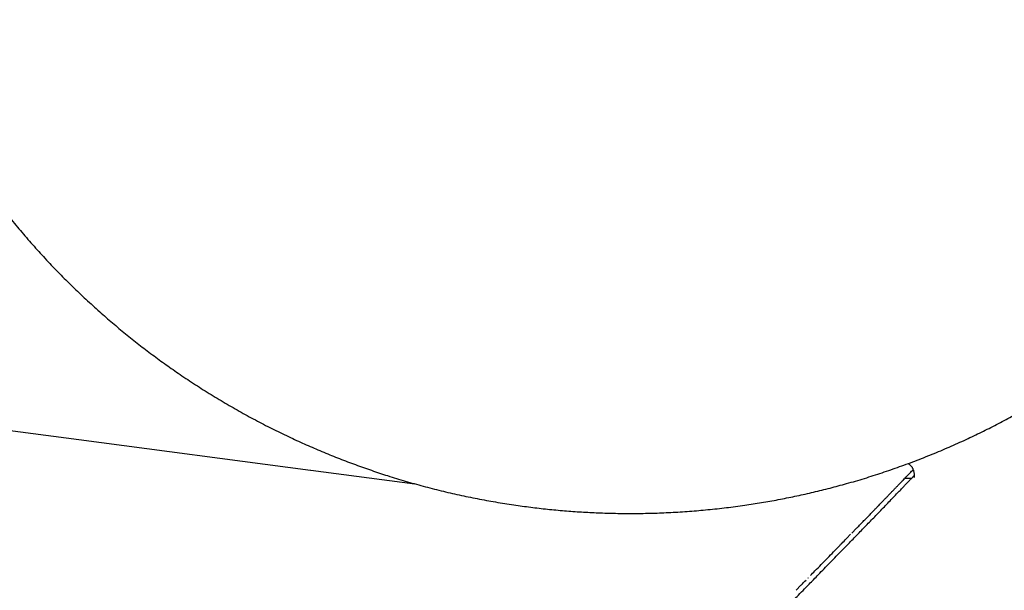
# Model space of a CAD drawing. Units: millimetres. Extents: x 8 to 871, y 12 to 406.
# Drawn here: x 644 to 674, y 343 to 360 of the extents above; entities that cross this region are included whole.
import ezdxf

# ---------------------------------------------------------------- set-up
doc = ezdxf.new("R2010")
doc.units = ezdxf.units.MM

msp = doc.modelspace()

# ---------------------------------------------------------------- linework, layer by layer
at = {"color": 7, "linetype": 'Continuous', "lineweight": 30}
for p, q in [((653.073, 346.544), (656.226, 346.129)), ((671.228, 346.29), (671.026, 346.29)), ((669.276, 344.484), (669.393, 344.604)), ((669.425, 344.637), (669.572, 344.788)), ((669.425, 344.637), (669.431, 344.643)), ((668.104, 343.283), (668.122, 343.302)), ((667.744, 342.915), (667.892, 343.066))]:
    msp.add_line(p, q, dxfattribs=at)
at = {"color": 7, "linetype": 'Continuous', "lineweight": 30, "flags": 128}
msp.add_lwpolyline([(642.152, 347.984), (646.071, 347.467), (653.072, 346.544)], dxfattribs=at)
at = {"color": 7, "linetype": 'Continuous', "lineweight": 30}
for points, knots in [([(638.696, 366.904), (638.717, 366.718), (638.758, 366.347), (638.836, 365.793), (638.926, 365.24), (639.028, 364.689), (639.144, 364.142), (639.272, 363.596), (639.409, 363.069), (639.553, 362.561), (639.704, 362.07), (639.865, 361.582), (640.036, 361.098), (640.217, 360.618), (640.415, 360.128), (640.629, 359.627), (640.862, 359.118), (641.106, 358.614), (641.361, 358.115), (641.629, 357.623), (641.907, 357.137), (642.189, 356.671), (642.473, 356.225), (642.757, 355.797), (643.051, 355.376), (643.353, 354.961), (643.664, 354.552), (643.994, 354.138), (644.343, 353.72), (644.711, 353.297), (645.089, 352.884), (645.477, 352.479), (645.874, 352.084), (646.28, 351.698), (646.683, 351.332), (647.082, 350.985), (647.477, 350.656), (647.879, 350.336), (648.287, 350.025), (648.702, 349.722), (649.137, 349.42), (649.59, 349.118), (650.064, 348.819), (650.544, 348.531), (651.031, 348.254), (651.525, 347.988), (652.024, 347.734), (652.515, 347.499), (652.997, 347.28), (653.469, 347.079), (653.945, 346.887), (654.426, 346.705), (654.91, 346.534), (655.412, 346.368), (655.933, 346.209), (656.472, 346.057), (657.015, 345.918), (657.56, 345.792), (658.109, 345.679), (658.66, 345.578), (659.198, 345.492), (659.722, 345.421), (660.232, 345.362), (660.743, 345.314), (661.255, 345.278), (661.768, 345.252), (662.297, 345.236), (662.842, 345.232), (663.402, 345.241), (663.961, 345.263), (664.521, 345.298), (665.079, 345.346), (665.636, 345.407), (666.176, 345.479), (666.699, 345.56), (667.205, 345.65), (667.709, 345.75), (668.21, 345.861), (668.709, 345.983), (669.22, 346.119), (669.744, 346.271), (670.278, 346.44), (670.808, 346.621), (671.334, 346.814), (671.856, 347.019), (672.372, 347.237), (672.869, 347.46), (673.347, 347.687), (673.806, 347.918), (674.259, 348.158), (674.708, 348.407), (675.151, 348.666), (675.602, 348.943), (676.06, 349.238), (676.523, 349.552), (676.979, 349.876), (677.427, 350.211), (677.868, 350.557), (678.3, 350.912), (678.712, 351.267), (679.104, 351.621), (679.477, 351.972), (679.843, 352.331), (680.202, 352.698), (680.552, 353.072), (680.905, 353.465), (681.259, 353.878), (681.614, 354.311), (681.958, 354.753), (682.292, 355.202), (682.616, 355.66), (682.93, 356.125), (683.224, 356.584), (683.5, 357.037), (683.759, 357.482), (684.009, 357.933), (684.249, 358.39), (684.479, 358.852), (684.706, 359.332), (684.928, 359.832), (685.144, 360.351), (685.349, 360.874), (685.541, 361.401), (685.72, 361.932), (685.886, 362.465), (686.036, 362.986), (686.169, 363.494), (686.288, 363.988), (686.397, 364.483), (686.494, 364.978), (686.581, 365.474), (686.66, 365.987), (686.73, 366.515), (686.789, 367.059), (686.836, 367.603), (686.87, 368.149), (686.892, 368.697), (686.902, 369.245), (686.899, 369.779), (686.885, 370.299), (686.861, 370.804), (686.827, 371.309), (686.781, 371.814), (686.725, 372.319), (686.657, 372.839), (686.574, 373.373), (686.476, 373.922), (686.365, 374.468), (686.242, 375.012), (686.106, 375.554), (685.957, 376.094), (685.801, 376.615), (685.637, 377.119), (685.468, 377.604), (685.288, 378.086), (685.098, 378.564), (684.898, 379.039), (684.681, 379.523), (684.447, 380.017), (684.194, 380.519), (683.929, 381.015), (683.654, 381.505), (683.366, 381.989), (683.068, 382.465), (682.767, 382.921), (682.466, 383.358), (682.164, 383.775), (681.853, 384.185), (681.535, 384.589), (681.207, 384.985), (680.862, 385.386), (680.497, 385.791), (680.112, 386.198), (679.718, 386.596), (679.316, 386.985), (678.904, 387.364), (678.484, 387.734), (678.067, 388.084), (677.654, 388.414), (677.247, 388.727), (676.834, 389.031), (676.414, 389.326), (675.988, 389.612), (675.542, 389.897), (675.077, 390.18), (674.593, 390.461), (674.101, 390.73), (673.604, 390.988), (673.101, 391.234), (672.592, 391.468), (672.092, 391.685), (671.602, 391.884), (671.122, 392.067), (670.639, 392.24), (670.152, 392.403), (669.662, 392.556), (669.154, 392.702), (668.627, 392.841), (668.083, 392.971), (667.536, 393.088), (666.986, 393.193), (666.433, 393.285), (665.879, 393.365), (665.339, 393.429), (664.813, 393.48), (664.301, 393.519), (663.789, 393.547), (663.276, 393.564), (662.763, 393.57), (662.421, 393.566), (662.25, 393.563)], [0, 0, 0, 0, 0.005006, 0.010011, 0.015016, 0.020021, 0.025025, 0.03003, 0.035036, 0.039624, 0.044212, 0.048801, 0.053389, 0.057978, 0.062566, 0.067571, 0.072577, 0.077584, 0.082591, 0.087596, 0.092601, 0.097609, 0.102199, 0.10679, 0.11138, 0.115969, 0.120559, 0.125149, 0.130157, 0.135165, 0.140173, 0.145181, 0.150189, 0.155197, 0.160205, 0.164796, 0.169387, 0.173977, 0.178568, 0.183158, 0.18775, 0.192757, 0.197764, 0.202772, 0.20778, 0.212789, 0.217796, 0.222803, 0.227393, 0.231982, 0.236572, 0.241162, 0.245752, 0.250343, 0.25535, 0.260356, 0.265362, 0.270369, 0.275377, 0.280383, 0.285389, 0.289979, 0.294569, 0.299159, 0.303749, 0.30834, 0.31293, 0.317937, 0.322944, 0.327951, 0.33296, 0.337969, 0.342978, 0.347986, 0.352578, 0.35717, 0.361761, 0.366352, 0.370944, 0.375535, 0.380544, 0.385553, 0.390562, 0.39557, 0.40058, 0.405589, 0.410596, 0.415186, 0.419776, 0.424365, 0.428954, 0.433543, 0.438131, 0.443135, 0.448139, 0.453143, 0.458145, 0.463147, 0.468148, 0.473147, 0.47773, 0.482313, 0.486895, 0.491477, 0.49606, 0.500644, 0.505646, 0.510649, 0.515654, 0.520661, 0.525672, 0.530685, 0.5357, 0.5403, 0.544904, 0.549512, 0.554122, 0.558733, 0.563345, 0.568374, 0.573399, 0.57842, 0.583434, 0.588439, 0.593434, 0.598416, 0.602972, 0.607514, 0.612041, 0.616557, 0.621062, 0.625558, 0.630455, 0.635347, 0.640236, 0.645127, 0.650022, 0.654925, 0.659836, 0.664346, 0.668865, 0.673392, 0.677927, 0.682469, 0.687018, 0.691987, 0.696964, 0.701948, 0.706938, 0.711932, 0.716933, 0.72194, 0.726532, 0.731128, 0.735727, 0.740329, 0.744933, 0.749538, 0.754563, 0.75959, 0.764617, 0.769643, 0.77467, 0.779697, 0.784721, 0.789324, 0.793925, 0.798525, 0.803122, 0.807717, 0.812309, 0.817318, 0.822326, 0.827332, 0.832335, 0.837337, 0.84234, 0.847343, 0.85193, 0.856516, 0.861103, 0.86569, 0.870278, 0.874866, 0.879873, 0.88488, 0.889887, 0.894893, 0.899902, 0.90491, 0.909917, 0.914507, 0.919098, 0.923687, 0.928275, 0.932865, 0.937453, 0.942458, 0.947462, 0.952467, 0.957471, 0.962476, 0.96748, 0.972483, 0.97707, 0.981656, 0.986241, 0.990827, 0.995413, 1, 1, 1, 1]), ([(671.13, 346.741), (671.137, 346.737), (671.152, 346.727), (671.173, 346.71), (671.194, 346.692), (671.214, 346.672), (671.232, 346.65), (671.248, 346.627), (671.263, 346.601), (671.277, 346.573), (671.288, 346.542), (671.297, 346.509), (671.304, 346.474), (671.309, 346.437), (671.311, 346.398), (671.311, 346.36), (671.309, 346.335), (671.308, 346.324), (671.308, 346.324)], [0, 0, 0, 0, 0.038582, 0.086191, 0.136584, 0.189868, 0.246539, 0.306996, 0.371379, 0.439429, 0.510652, 0.584635, 0.661501, 0.741952, 0.826784, 0.915961, 0.997172, 1, 1, 1, 1]), ([(669.584, 344.8), (669.593, 344.81), (669.635, 344.853), (669.706, 344.925), (669.795, 345.017), (669.879, 345.103), (669.96, 345.187), (670.04, 345.27), (670.118, 345.349), (670.188, 345.422), (670.249, 345.485), (670.303, 345.54), (670.349, 345.588), (670.39, 345.631), (670.428, 345.669), (670.462, 345.705), (670.496, 345.74), (670.53, 345.776), (670.574, 345.821), (670.628, 345.877), (670.691, 345.943), (670.757, 346.011), (670.825, 346.081), (670.894, 346.153), (670.956, 346.218), (671.012, 346.276), (671.061, 346.327), (671.111, 346.379), (671.162, 346.431), (671.212, 346.483), (671.252, 346.525), (671.275, 346.549), (671.282, 346.557)], [0, 0, 0, 0, 0.01239, 0.055931, 0.097626, 0.137433, 0.175318, 0.217464, 0.256871, 0.293514, 0.327381, 0.355267, 0.380934, 0.404389, 0.425643, 0.444955, 0.464521, 0.484856, 0.505958, 0.543529, 0.583317, 0.625328, 0.669568, 0.716045, 0.764766, 0.798847, 0.833952, 0.870083, 0.907249, 0.945382, 0.982656, 1, 1, 1, 1]), ([(666.223, 341.143), (666.224, 341.144), (666.3, 341.222), (666.451, 341.377), (666.68, 341.61), (666.909, 341.844), (667.139, 342.079), (667.36, 342.306), (667.609, 342.56), (667.747, 342.701), (668.108, 343.07), (667.976, 342.935), (668.264, 343.229), (668.366, 343.335), (668.553, 343.526), (668.713, 343.69), (668.878, 343.859), (669.04, 344.025), (669.2, 344.189), (669.354, 344.348), (669.504, 344.501), (669.649, 344.651), (669.791, 344.796), (669.927, 344.937), (670.058, 345.072), (670.183, 345.201), (670.313, 345.336), (670.448, 345.476), (670.587, 345.62), (670.718, 345.757), (670.831, 345.874), (670.927, 345.974), (671.007, 346.057), (671.074, 346.128), (671.125, 346.181), (671.15, 346.208), (671.16, 346.218)], [0, 0, 0, 0, 0.000338, 0.035452, 0.070569, 0.105689, 0.140807, 0.175946, 0.211092, 0.246232, 0.281361, 0.281436, 0.309624, 0.337832, 0.366042, 0.394242, 0.422423, 0.45201, 0.481627, 0.511252, 0.540865, 0.570449, 0.601247, 0.63207, 0.66291, 0.693748, 0.72456, 0.763895, 0.803246, 0.8426, 0.88194, 0.909762, 0.937589, 0.965406, 0.986398, 1, 1, 1, 1]), ([(671.311, 346.379), (671.31, 346.379), (671.307, 346.375), (671.298, 346.366), (671.285, 346.351), (671.268, 346.334), (671.25, 346.314), (671.23, 346.292), (671.207, 346.267), (671.183, 346.242), (671.166, 346.224), (671.158, 346.216)], [0, 0, 0, 0, 0.013009, 0.129231, 0.249712, 0.372956, 0.498292, 0.625349, 0.753966, 0.885554, 1, 1, 1, 1]), ([(668.175, 343.356), (668.221, 343.403), (668.333, 343.517), (668.506, 343.694), (668.694, 343.887), (668.88, 344.078), (669.024, 344.226), (669.105, 344.309), (669.126, 344.329)], [0, 0, 0, 0, 0.139601, 0.335529, 0.531186, 0.726727, 0.931652, 1, 1, 1, 1]), ([(669.127, 344.331), (669.173, 344.378), (669.223, 344.429), (669.271, 344.479), (669.276, 344.484)], [0, 0, 0, 0, 0.904335, 1, 1, 1, 1]), ([(667.894, 343.068), (667.894, 343.068), (667.945, 343.121), (667.995, 343.172), (668.045, 343.223)], [0, 0, 0, 0, 0.01009, 1, 1, 1, 1])]:
    msp.add_open_spline(points, degree=3, knots=knots, dxfattribs=at)

doc.saveas('drawing.dxf')
